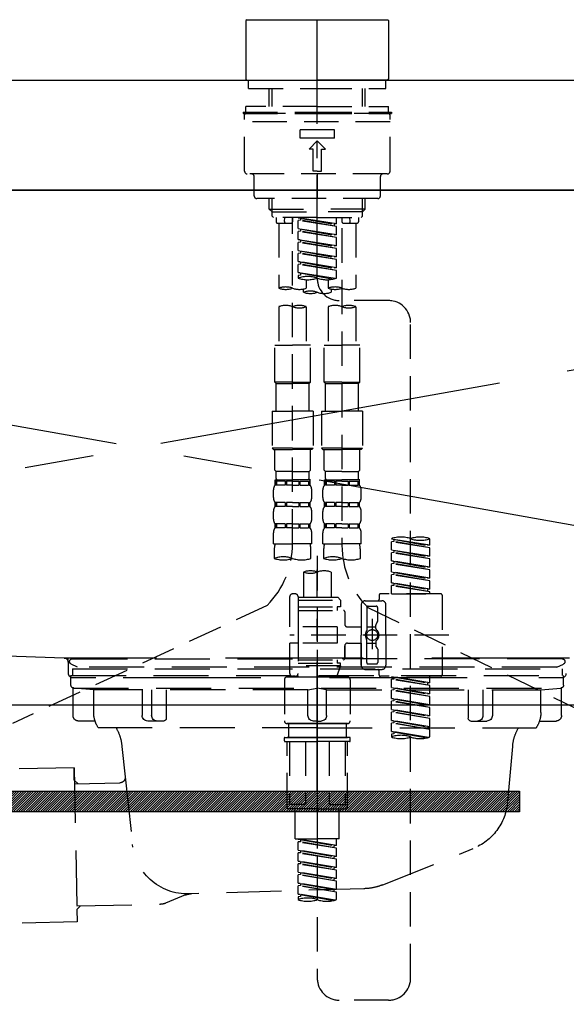
# Model space of a CAD drawing. Extents: x 84007 to 110129, y -10810 to -2410.
# Drawn here: x 99452 to 99650, y -8328 to -7971 of the extents above; entities that cross this region are included whole.
import ezdxf

# ---------------------------------------------------------------- set-up
doc = ezdxf.new("R2010")
doc.units = 0
doc.header["$LTSCALE"] = 50
doc.header["$MEASUREMENT"] = 0
for name, pattern in [('CENTER', [2, 1.25, -0.25, 0.25, -0.25]), ('CENTER2', [1.125, 0.75, -0.125, 0.125, -0.125]), ('DASHED', [0.75, 0.5, -0.25]), ('HIDDEN', [0.375, 0.25, -0.125]), ('STYLE_01', [1.40625, 0.9375, -0.15625, 0.15625, -0.15625])]:
    doc.linetypes.add(name, pattern=pattern)
for name, color, linetype in [('120-キャビネット（外）', 7, 'CONTINUOUS'), ('122-扉', 6, 'CONTINUOUS'), ('123-扉向き', 231, 'CENTER'), ('126-甲板', 2, 'CONTINUOUS'), ('140-パーツ芯', 13, 'CENTER'), ('150-機器', 8, 'CONTINUOUS')]:
    doc.layers.add(name, color=color, linetype=linetype)

msp = doc.modelspace()

# ---------------------------------------------------------------- hatches: boundary and pattern name
at = {"layer": '122-扉'}
h = msp.add_hatch(dxfattribs=at)
h.set_pattern_fill('ANSI31', color=256, scale=5, style=0)
h.set_pattern_definition([(45, (-289683.09336, 26709.8852), (-0.4419417382, 0.4419417382), [])])
h.paths.add_polyline_path([(99633.28, -8250.76), (99633.28, -8258.26), (99356.28, -8258.26), (99356.28, -8250.76)])

# ---------------------------------------------------------------- linework, layer by layer
at = {"layer": '120-キャビネット（外）', "color": 6}
msp.add_lwpolyline([(98969.78, -8032.51), (100019.78, -8032.51), (100019.78, -8752.51), (98969.78, -8752.51)], close=True, dxfattribs=at)
at = {"layer": '122-扉'}
msp.add_line((100019.78, -8219.51), (98969.78, -8219.51), dxfattribs=at)
msp.add_lwpolyline([(99633.28, -8250.76), (99633.28, -8258.26), (99356.28, -8258.26), (99356.28, -8250.76)], close=True, dxfattribs=at)
at = {"layer": '123-扉向き', "ltscale": 2}
for p, q in [((98969.78, -8032.51), (100019.78, -8219.51)), ((100019.78, -8032.51), (98969.78, -8219.51))]:
    msp.add_line(p, q, dxfattribs=at)
at = {"layer": '126-甲板'}
msp.add_lwpolyline([(98947.78, -7992.51), (101685.78, -7992.51), (101685.78, -8032.51), (98947.78, -8032.51)], close=True, dxfattribs=at)
at = {"layer": '140-パーツ芯', "linetype": 'STYLE_01'}
msp.add_line((99559.78, -8250.7), (99559.78, -8170.35), dxfattribs=at)
at = {"layer": '150-機器', "color": 161, "linetype": 'CENTER2'}
msp.add_line((99559.78, -8064.59), (99559.78, -7732.6), dxfattribs=at)
at = {"layer": '150-機器', "color": 13, "linetype": 'Continuous'}
for p, q in [((99534.15, -7970.57), (99533.85, -7970.86)), ((99533.85, -7970.86), (99533.85, -7981.04)), ((99534.15, -7970.57), (99559.78, -7970.57)), ((99559.78, -7970.57), (99585.42, -7970.57)), ((99585.71, -7970.86), (99585.42, -7970.57)), ((99585.71, -7970.86), (99585.71, -7992.21)), ((99533.85, -7981.04), (99533.85, -7992.21)), ((99533.85, -7992.21), (99534.15, -7992.51)), ((99534.15, -7992.51), (99559.78, -7992.51)), ((99585.42, -7992.51), (99559.78, -7992.51)), ((99585.42, -7992.51), (99585.71, -7992.21))]:
    msp.add_line(p, q, dxfattribs=at)
at = {"layer": '150-機器', "color": 161, "linetype": 'HIDDEN', "ltscale": 4}
for p, q in [((99158.28, -7992.51), (99961.28, -7992.51)), ((99467.82, -8202.46), (99161.23, -8192.56)), ((99467.82, -8202.46), (99469.28, -8202.51)), ((99651.4, -8202.51), (99468.16, -8202.51)), ((99469.28, -8203.96), (99469.28, -8202.51)), ((99469.28, -8203.96), (99469.28, -8208.01)), ((99469.28, -8204.01), (99469.28, -8208.01)), ((99470.78, -8209.51), (99479.28, -8209.51)), ((99489.28, -8209.51), (99630.28, -8209.51)), ((99640.28, -8209.51), (99648.78, -8209.51))]:
    msp.add_line(p, q, dxfattribs=at)
at = {"layer": '150-機器', "color": 13, "linetype": 'DASHED', "ltscale": 0.5}
for p, q in [((99534.85, -7995.5), (99534.85, -7992.51)), ((99584.72, -7995.5), (99584.72, -7992.51)), ((99534.85, -7995.5), (99559.78, -7995.5)), ((99542.33, -8002.14), (99542.33, -7995.5)), ((99543.34, -8002.14), (99543.34, -7995.5)), ((99559.78, -7995.5), (99584.72, -7995.5)), ((99576.22, -8002.14), (99576.22, -7995.5)), ((99577.24, -8002.14), (99577.24, -7995.5)), ((99532.86, -8004.13), (99559.78, -8004.13)), ((99532.86, -8004.13), (99532.86, -8004.63)), ((99559.78, -8002.14), (99533.85, -8002.14)), ((99533.85, -8004.13), (99533.85, -8002.14)), ((99559.78, -8002.14), (99585.71, -8002.14)), ((99559.78, -8004.13), (99586.71, -8004.13)), ((99585.71, -8004.13), (99585.71, -8002.14)), ((99586.71, -8004.13), (99586.71, -8004.63)), ((99532.86, -8004.63), (99559.78, -8004.63)), ((99533.35, -8025.58), (99533.35, -8005.13)), ((99586.21, -8007.62), (99533.35, -8007.62)), ((99585.71, -8004.63), (99533.85, -8004.63)), ((99559.78, -8004.63), (99586.71, -8004.63)), ((99586.21, -8025.58), (99586.21, -8005.13)), ((99553.55, -8013.61), (99553.55, -8010.62)), ((99566.02, -8010.62), (99553.55, -8010.62)), ((99566.02, -8013.61), (99566.02, -8010.62)), ((99566.02, -8013.61), (99553.55, -8013.61)), ((99556.79, -8017.6), (99559.78, -8014.61)), ((99562.78, -8017.6), (99559.78, -8014.61)), ((99558.29, -8017.6), (99556.79, -8017.6)), ((99558.29, -8025.58), (99558.29, -8017.6)), ((99561.28, -8025.58), (99561.28, -8017.6)), ((99561.28, -8017.6), (99562.78, -8017.6)), ((99559.78, -8025.58), (99558.29, -8025.58)), ((99559.78, -8025.58), (99561.28, -8025.58)), ((99585.22, -8026.57), (99534.35, -8026.57)), ((99536.84, -8034.55), (99536.84, -8027.57)), ((99559.78, -8026.57), (99559.78, -8035.55)), ((99582.72, -8034.55), (99582.72, -8027.57)), ((99581.73, -8035.55), (99537.84, -8035.55)), ((99542.33, -8039.38), (99542.33, -8035.55)), ((99543.34, -8040.38), (99543.34, -8035.55)), ((99576.22, -8040.38), (99576.22, -8035.55)), ((99577.24, -8039.38), (99577.24, -8035.55)), ((99543.33, -8040.38), (99542.33, -8039.38)), ((99542.33, -8039.38), (99559.78, -8039.38)), ((99577.24, -8039.38), (99559.78, -8039.38)), ((99576.24, -8040.38), (99577.24, -8039.38)), ((99543.34, -8040.4), (99559.78, -8040.4)), ((99543.38, -8041.88), (99543.38, -8040.38)), ((99543.88, -8042.37), (99543.38, -8041.88)), ((99559.78, -8042.37), (99543.88, -8042.37)), ((99544.82, -8042.37), (99544.82, -8043.97)), ((99547.86, -8043.93), (99548, -8042.37)), ((99550.81, -8042.37), (99550.81, -8043.97)), ((99550.81, -8160.87), (99550.81, -8042.37)), ((99552.8, -8042.48), (99565.92, -8044.84)), ((99566.77, -8044.74), (99552.8, -8042.48)), ((99553.65, -8043.38), (99552.8, -8043.48)), ((99553.65, -8043.38), (99552.8, -8043.48)), ((99553.65, -8043.38), (99552.8, -8043.48)), ((99552.8, -8046.47), (99552.8, -8043.48)), ((99566.77, -8045.73), (99552.8, -8043.48)), ((99552.8, -8046.47), (99552.8, -8043.48)), ((99553.65, -8042.64), (99553.65, -8043.38)), ((99566.77, -8045.73), (99553.65, -8043.38)), ((99576.22, -8040.4), (99559.78, -8040.4)), ((99559.78, -8042.37), (99575.74, -8042.37)), ((99566.77, -8044.74), (99566.77, -8042.37)), ((99568.76, -8042.37), (99568.76, -8043.97)), ((99571.7, -8043.93), (99571.57, -8042.37)), ((99574.74, -8042.37), (99574.74, -8043.97)), ((99575.69, -8042.37), (99576.19, -8041.88)), ((99576.19, -8041.88), (99576.19, -8040.38)), ((99545.32, -8044.47), (99550.31, -8044.47)), ((99545.82, -8044.47), (99545.82, -8068.09)), ((99552.8, -8046.47), (99565.92, -8048.83)), ((99566.77, -8048.73), (99552.8, -8046.47)), ((99553.65, -8046.63), (99553.65, -8047.37)), ((99553.65, -8046.63), (99553.65, -8047.37)), ((99566.77, -8044.74), (99565.92, -8044.84)), ((99565.92, -8044.84), (99565.92, -8045.59)), ((99566.77, -8048.73), (99566.77, -8045.73)), ((99568.76, -8046.33), (99568.76, -8161.5)), ((99569.26, -8044.47), (99574.25, -8044.47)), ((99573.75, -8044.47), (99573.75, -8068.09)), ((99553.65, -8047.37), (99552.8, -8047.47)), ((99553.65, -8047.37), (99552.8, -8047.47)), ((99552.8, -8050.46), (99552.8, -8047.47)), ((99566.77, -8049.72), (99552.8, -8047.47)), ((99552.8, -8050.46), (99552.8, -8047.47)), ((99553.6, -8050.59), (99552.8, -8050.46)), ((99552.8, -8050.46), (99565.92, -8052.82)), ((99566.77, -8052.72), (99552.8, -8050.46)), ((99566.77, -8049.72), (99553.65, -8047.37)), ((99553.65, -8050.6), (99553.65, -8051.36)), ((99553.65, -8050.62), (99553.65, -8051.36)), ((99553.65, -8050.62), (99553.65, -8051.36)), ((99566.77, -8048.73), (99565.92, -8048.83)), ((99566.77, -8052.72), (99566.77, -8049.72)), ((99553.65, -8051.36), (99552.8, -8051.46)), ((99553.65, -8051.36), (99552.8, -8051.46)), ((99553.65, -8051.36), (99552.8, -8051.46)), ((99552.8, -8054.45), (99552.8, -8051.46)), ((99566.77, -8053.71), (99552.8, -8051.46)), ((99552.8, -8054.45), (99552.8, -8051.46)), ((99552.8, -8054.45), (99565.92, -8056.81)), ((99566.77, -8056.7), (99552.8, -8054.45)), ((99566.77, -8053.71), (99553.65, -8051.36)), ((99566.77, -8052.72), (99565.92, -8052.82)), ((99566.77, -8056.7), (99566.77, -8053.71)), ((99553.65, -8055.34), (99552.8, -8055.45)), ((99553.65, -8055.34), (99552.8, -8055.45)), ((99552.8, -8058.44), (99552.8, -8055.45)), ((99566.77, -8057.7), (99552.8, -8055.45)), ((99552.8, -8058.44), (99552.8, -8055.45)), ((99553.65, -8054.61), (99553.65, -8055.34)), ((99553.65, -8054.61), (99553.65, -8055.34)), ((99566.77, -8057.7), (99553.65, -8055.34)), ((99566.77, -8056.7), (99565.92, -8056.81)), ((99566.77, -8060.69), (99566.77, -8057.7)), ((99553.6, -8058.57), (99552.8, -8058.44)), ((99566.77, -8060.69), (99552.8, -8058.44)), ((99552.8, -8058.44), (99565.92, -8060.8)), ((99553.65, -8059.33), (99552.8, -8059.44)), ((99553.65, -8059.33), (99552.8, -8059.44)), ((99552.8, -8062.43), (99552.8, -8059.44)), ((99566.77, -8061.69), (99552.8, -8059.44)), ((99552.8, -8062.43), (99552.8, -8059.44)), ((99553.65, -8058.58), (99553.65, -8059.33)), ((99553.65, -8058.59), (99553.65, -8059.33)), ((99553.65, -8058.59), (99553.65, -8059.33)), ((99566.77, -8061.69), (99553.65, -8059.33)), ((99566.77, -8060.69), (99565.92, -8060.8)), ((99553.6, -8062.56), (99552.8, -8062.43)), ((99566.23, -8064.6), (99552.8, -8062.43)), ((99552.8, -8062.43), (99565.68, -8064.75)), ((99553.65, -8063.32), (99552.8, -8063.43)), ((99553.65, -8063.32), (99552.8, -8063.43)), ((99552.8, -8063.43), (99552.8, -8064.43)), ((99553.65, -8062.57), (99553.65, -8063.32)), ((99553.65, -8062.58), (99553.65, -8063.32)), ((99553.65, -8062.58), (99553.65, -8063.32)), ((99555.79, -8065.01), (99555.79, -8068.09)), ((99563.77, -8065.01), (99563.77, -8068.09)), ((99566.77, -8064.43), (99566.77, -8061.69)), ((99554.8, -8069.59), (99554.8, -8068.37)), ((99564.77, -8068.37), (99564.77, -8069.59)), ((99545.82, -8074.81), (99545.82, -8088.78)), ((99555.79, -8074.81), (99555.79, -8088.78)), ((99563.77, -8074.81), (99563.77, -8088.78)), ((99585.72, -8072.59), (99567.75, -8072.57)), ((99573.75, -8074.81), (99573.75, -8088.78)), ((99593.69, -8318.75), (99593.69, -8080.57)), ((99544.32, -8102.24), (99544.32, -8088.78)), ((99544.32, -8088.78), (99550.81, -8088.78)), ((99557.29, -8088.78), (99550.81, -8088.78)), ((99557.29, -8102.24), (99557.29, -8088.78)), ((99562.28, -8102.24), (99562.28, -8088.78)), ((99562.28, -8088.78), (99568.76, -8088.78)), ((99575.24, -8088.78), (99568.76, -8088.78)), ((99575.24, -8102.24), (99575.24, -8088.78)), ((99550.81, -8102.24), (99544.32, -8102.24)), ((99544.32, -8102.24), (99544.82, -8102.74)), ((99544.82, -8102.74), (99550.81, -8102.74)), ((99544.82, -8112.72), (99544.82, -8102.74)), ((99550.81, -8102.24), (99557.29, -8102.24)), ((99556.79, -8102.74), (99550.81, -8102.74)), ((99557.29, -8102.24), (99556.79, -8102.74)), ((99556.79, -8112.72), (99556.79, -8102.74)), ((99568.76, -8102.24), (99562.28, -8102.24)), ((99562.28, -8102.24), (99562.78, -8102.74)), ((99562.78, -8102.74), (99568.76, -8102.74)), ((99562.78, -8112.72), (99562.78, -8102.74)), ((99568.76, -8102.24), (99575.24, -8102.24)), ((99574.74, -8102.74), (99568.76, -8102.74)), ((99575.24, -8102.24), (99574.74, -8102.74)), ((99574.74, -8112.72), (99574.74, -8102.74)), ((99543.33, -8112.72), (99550.81, -8112.72)), ((99543.33, -8112.72), (99543.33, -8126.18)), ((99558.29, -8112.72), (99550.81, -8112.72)), ((99558.29, -8112.72), (99558.29, -8126.18)), ((99561.28, -8112.72), (99568.76, -8112.72)), ((99561.28, -8112.72), (99561.28, -8126.18)), ((99576.24, -8112.72), (99568.76, -8112.72)), ((99576.24, -8112.72), (99576.24, -8126.18)), ((99550.81, -8126.18), (99543.33, -8126.18)), ((99543.33, -8126.18), (99543.83, -8126.68)), ((99543.83, -8126.68), (99550.81, -8126.68)), ((99544.32, -8134.16), (99544.32, -8126.68)), ((99550.81, -8126.18), (99558.29, -8126.18)), ((99557.79, -8126.68), (99550.81, -8126.68)), ((99557.29, -8134.16), (99557.29, -8126.68)), ((99558.29, -8126.18), (99557.79, -8126.68)), ((99568.76, -8126.18), (99561.28, -8126.18)), ((99561.28, -8126.18), (99561.78, -8126.68)), ((99561.78, -8126.68), (99568.76, -8126.68)), ((99562.28, -8134.16), (99562.28, -8126.68)), ((99568.76, -8126.18), (99576.24, -8126.18)), ((99575.74, -8126.68), (99568.76, -8126.68)), ((99575.24, -8134.16), (99575.24, -8126.68)), ((99576.24, -8126.18), (99575.74, -8126.68)), ((99544.32, -8134.16), (99544.82, -8134.66)), ((99544.82, -8137.25), (99544.82, -8134.66)), ((99550.81, -8134.66), (99544.82, -8134.66)), ((99550.81, -8134.66), (99556.79, -8134.66)), ((99557.29, -8134.16), (99556.79, -8134.66)), ((99556.79, -8137.25), (99556.79, -8134.66)), ((99562.28, -8134.16), (99562.78, -8134.66)), ((99562.78, -8137.25), (99562.78, -8134.66)), ((99568.76, -8134.66), (99562.78, -8134.66)), ((99568.76, -8134.66), (99574.74, -8134.66)), ((99575.24, -8134.16), (99574.74, -8134.66)), ((99574.74, -8137.25), (99574.74, -8134.66)), ((99544.42, -8139.64), (99544.42, -8137.65)), ((99544.42, -8137.65), (99550.81, -8137.65)), ((99544.82, -8138.15), (99544.42, -8138.15)), ((99544.82, -8139.64), (99544.42, -8139.64)), ((99544.82, -8138.15), (99544.82, -8139.64)), ((99548.14, -8138.15), (99545.01, -8138.15)), ((99545.01, -8138.15), (99545.01, -8139.64)), ((99548.14, -8139.64), (99545.01, -8139.64)), ((99548.14, -8138.15), (99548.14, -8139.64)), ((99550.81, -8138.15), (99548.6, -8138.15)), ((99548.6, -8138.15), (99548.6, -8139.64)), ((99550.81, -8139.64), (99548.6, -8139.64)), ((99557.29, -8137.65), (99550.81, -8137.65)), ((99556.69, -8137.65), (99550.81, -8137.65)), ((99556.69, -8137.65), (99550.81, -8137.65)), ((99557.19, -8137.65), (99550.81, -8137.65)), ((99550.81, -8138.15), (99553.02, -8138.15)), ((99550.81, -8139.64), (99553.02, -8139.64)), ((99553.02, -8138.15), (99553.02, -8139.64)), ((99553.48, -8138.15), (99556.6, -8138.15)), ((99553.48, -8138.15), (99553.48, -8139.64)), ((99553.48, -8139.64), (99556.6, -8139.64)), ((99556.6, -8138.15), (99556.6, -8139.64)), ((99556.8, -8138.15), (99557.19, -8138.15)), ((99556.8, -8138.15), (99556.8, -8139.64)), ((99556.8, -8139.64), (99557.19, -8139.64)), ((99557.19, -8139.64), (99557.19, -8137.65)), ((99562.38, -8139.64), (99562.38, -8137.65)), ((99562.38, -8137.65), (99568.76, -8137.65)), ((99562.77, -8138.15), (99562.38, -8138.15)), ((99562.77, -8139.64), (99562.38, -8139.64)), ((99562.77, -8138.15), (99562.77, -8139.64)), ((99566.09, -8138.15), (99562.96, -8138.15)), ((99562.96, -8138.15), (99562.96, -8139.64)), ((99566.09, -8139.64), (99562.96, -8139.64)), ((99566.09, -8138.15), (99566.09, -8139.64)), ((99568.76, -8138.15), (99566.55, -8138.15)), ((99566.55, -8138.15), (99566.55, -8139.64)), ((99568.76, -8139.64), (99566.55, -8139.64)), ((99575.24, -8137.65), (99568.76, -8137.65)), ((99574.64, -8137.65), (99568.76, -8137.65)), ((99574.64, -8137.65), (99568.76, -8137.65)), ((99575.14, -8137.65), (99568.76, -8137.65)), ((99568.76, -8138.15), (99570.97, -8138.15)), ((99568.76, -8139.64), (99570.97, -8139.64)), ((99570.97, -8138.15), (99570.97, -8139.64)), ((99571.43, -8138.15), (99574.56, -8138.15)), ((99571.43, -8138.15), (99571.43, -8139.64)), ((99571.43, -8139.64), (99574.56, -8139.64)), ((99574.56, -8138.15), (99574.56, -8139.64)), ((99574.75, -8138.15), (99575.14, -8138.15)), ((99574.75, -8138.15), (99574.75, -8139.64)), ((99574.75, -8139.64), (99575.14, -8139.64)), ((99575.14, -8139.64), (99575.14, -8137.65)), ((99543.83, -8144.18), (99543.83, -8141.39)), ((99557.79, -8144.18), (99557.79, -8141.39)), ((99561.78, -8144.18), (99561.78, -8141.39)), ((99575.74, -8144.18), (99575.74, -8141.39)), ((99544.42, -8147.42), (99544.42, -8145.93)), ((99544.82, -8145.93), (99544.42, -8145.93)), ((99544.82, -8147.42), (99544.42, -8147.42)), ((99544.82, -8145.93), (99544.82, -8147.42)), ((99545.01, -8145.93), (99545.01, -8147.42)), ((99548.14, -8145.93), (99545.01, -8145.93)), ((99548.14, -8147.42), (99545.01, -8147.42)), ((99548.14, -8145.93), (99548.14, -8147.42)), ((99548.6, -8145.93), (99548.6, -8147.42)), ((99550.81, -8145.93), (99548.6, -8145.93)), ((99550.81, -8147.42), (99548.6, -8147.42)), ((99550.81, -8145.93), (99553.02, -8145.93)), ((99550.81, -8147.42), (99553.02, -8147.42)), ((99553.02, -8145.93), (99553.02, -8147.42)), ((99553.48, -8145.93), (99553.48, -8147.42)), ((99553.48, -8145.93), (99556.6, -8145.93)), ((99553.48, -8147.42), (99556.6, -8147.42)), ((99556.6, -8145.93), (99556.6, -8147.42)), ((99556.8, -8145.93), (99556.8, -8147.42)), ((99556.8, -8145.93), (99557.19, -8145.93)), ((99556.8, -8147.42), (99557.19, -8147.42)), ((99557.19, -8147.42), (99557.19, -8145.93)), ((99562.38, -8147.42), (99562.38, -8145.93)), ((99562.77, -8145.93), (99562.38, -8145.93)), ((99562.77, -8147.42), (99562.38, -8147.42)), ((99562.77, -8145.93), (99562.77, -8147.42)), ((99562.96, -8145.93), (99562.96, -8147.42)), ((99566.09, -8145.93), (99562.96, -8145.93)), ((99566.09, -8147.42), (99562.96, -8147.42)), ((99566.09, -8145.93), (99566.09, -8147.42)), ((99566.55, -8145.93), (99566.55, -8147.42)), ((99568.76, -8145.93), (99566.55, -8145.93)), ((99568.76, -8147.42), (99566.55, -8147.42)), ((99568.76, -8145.93), (99570.97, -8145.93)), ((99568.76, -8147.42), (99570.97, -8147.42)), ((99570.97, -8145.93), (99570.97, -8147.42)), ((99571.43, -8145.93), (99571.43, -8147.42)), ((99571.43, -8145.93), (99574.56, -8145.93)), ((99571.43, -8147.42), (99574.56, -8147.42)), ((99574.56, -8145.93), (99574.56, -8147.42)), ((99574.75, -8145.93), (99574.75, -8147.42)), ((99574.75, -8145.93), (99575.14, -8145.93)), ((99574.75, -8147.42), (99575.14, -8147.42)), ((99575.14, -8147.42), (99575.14, -8145.93)), ((99543.83, -8151.96), (99543.83, -8149.17)), ((99557.79, -8151.96), (99557.79, -8149.17)), ((99561.78, -8151.96), (99561.78, -8149.17)), ((99575.74, -8151.96), (99575.74, -8149.17)), ((99544.42, -8155.2), (99544.42, -8153.71)), ((99544.82, -8153.71), (99544.42, -8153.71)), ((99544.82, -8153.71), (99544.82, -8155.2)), ((99545.01, -8153.71), (99545.01, -8155.2)), ((99548.14, -8153.71), (99545.01, -8153.71)), ((99548.14, -8153.71), (99548.14, -8155.2)), ((99548.6, -8153.71), (99548.6, -8155.2)), ((99550.81, -8153.71), (99548.6, -8153.71)), ((99550.81, -8153.71), (99553.02, -8153.71)), ((99553.02, -8153.71), (99553.02, -8155.2)), ((99553.48, -8153.71), (99553.48, -8155.2)), ((99553.48, -8153.71), (99556.6, -8153.71)), ((99556.6, -8153.71), (99556.6, -8155.2)), ((99556.8, -8153.71), (99556.8, -8155.2)), ((99556.8, -8153.71), (99557.19, -8153.71)), ((99557.19, -8155.2), (99557.19, -8153.71)), ((99562.38, -8155.2), (99562.38, -8153.71)), ((99562.77, -8153.71), (99562.38, -8153.71)), ((99562.77, -8153.71), (99562.77, -8155.2)), ((99562.96, -8153.71), (99562.96, -8155.2)), ((99566.09, -8153.71), (99562.96, -8153.71)), ((99566.09, -8153.71), (99566.09, -8155.2)), ((99566.55, -8153.71), (99566.55, -8155.2)), ((99568.76, -8153.71), (99566.55, -8153.71)), ((99568.76, -8153.71), (99570.97, -8153.71)), ((99570.97, -8153.71), (99570.97, -8155.2)), ((99571.43, -8153.71), (99571.43, -8155.2)), ((99571.43, -8153.71), (99574.56, -8153.71)), ((99574.56, -8153.71), (99574.56, -8155.2)), ((99574.75, -8153.71), (99574.75, -8155.2)), ((99574.75, -8153.71), (99575.14, -8153.71)), ((99575.14, -8155.2), (99575.14, -8153.71)), ((99543.83, -8160.99), (99543.83, -8156.95)), ((99544.82, -8155.2), (99544.42, -8155.2)), ((99548.14, -8155.2), (99545.01, -8155.2)), ((99550.81, -8155.2), (99548.6, -8155.2)), ((99550.81, -8155.2), (99553.02, -8155.2)), ((99553.48, -8155.2), (99556.6, -8155.2)), ((99556.8, -8155.2), (99557.19, -8155.2)), ((99557.79, -8160.99), (99557.79, -8156.95)), ((99561.78, -8160.99), (99561.78, -8156.95)), ((99562.77, -8155.2), (99562.38, -8155.2)), ((99566.09, -8155.2), (99562.96, -8155.2)), ((99568.76, -8155.2), (99566.55, -8155.2)), ((99568.76, -8155.2), (99570.97, -8155.2)), ((99571.43, -8155.2), (99574.56, -8155.2)), ((99574.75, -8155.2), (99575.14, -8155.2)), ((99575.74, -8160.99), (99575.74, -8156.95)), ((99543.83, -8160.99), (99550.81, -8160.99)), ((99557.79, -8160.99), (99550.81, -8160.99)), ((99561.78, -8160.99), (99568.76, -8160.99)), ((99575.74, -8160.99), (99568.76, -8160.99)), ((99586.71, -8159.2), (99586.71, -8159.09)), ((99586.71, -8159.2), (99599.83, -8161.55)), ((99600.68, -8161.45), (99586.71, -8159.2)), ((99587.56, -8160.09), (99586.71, -8160.19)), ((99587.56, -8160.09), (99586.71, -8160.19)), ((99587.56, -8160.09), (99586.71, -8160.19)), ((99586.71, -8163.19), (99586.71, -8160.19)), ((99600.68, -8162.45), (99586.71, -8160.19)), ((99586.71, -8163.19), (99586.71, -8160.19)), ((99587.56, -8159.35), (99587.56, -8160.09)), ((99600.68, -8162.45), (99587.56, -8160.09)), ((99600.68, -8161.45), (99599.83, -8161.55)), ((99600.68, -8161.45), (99600.68, -8159.09)), ((99544.13, -8163.41), (99544.13, -8166.24)), ((99557.49, -8166.24), (99557.49, -8163.41)), ((99559.78, -8165.35), (99559.78, -8318.75)), ((99562.08, -8163.41), (99562.08, -8166.24)), ((99575.44, -8166.24), (99575.44, -8163.41)), ((99586.71, -8163.19), (99599.83, -8165.54)), ((99600.68, -8165.44), (99586.71, -8163.19)), ((99587.56, -8164.08), (99586.71, -8164.18)), ((99587.56, -8164.08), (99586.71, -8164.18)), ((99586.71, -8167.17), (99586.71, -8164.18)), ((99600.68, -8166.43), (99586.71, -8164.18)), ((99586.71, -8167.17), (99586.71, -8164.18)), ((99587.56, -8163.34), (99587.56, -8164.08)), ((99587.56, -8163.34), (99587.56, -8164.08)), ((99600.68, -8166.43), (99587.56, -8164.08)), ((99600.68, -8165.44), (99600.68, -8162.45)), ((99587.51, -8167.3), (99586.71, -8167.17)), ((99586.71, -8167.17), (99599.83, -8169.53)), ((99600.68, -8169.43), (99586.71, -8167.17)), ((99587.56, -8168.07), (99586.71, -8168.17)), ((99587.56, -8168.07), (99586.71, -8168.17)), ((99587.56, -8168.07), (99586.71, -8168.17)), ((99586.71, -8171.16), (99586.71, -8168.17)), ((99600.68, -8170.42), (99586.71, -8168.17)), ((99586.71, -8171.16), (99586.71, -8168.17)), ((99587.56, -8167.31), (99587.56, -8168.07)), ((99587.56, -8167.33), (99587.56, -8168.07)), ((99587.56, -8167.33), (99587.56, -8168.07)), ((99600.68, -8170.42), (99587.56, -8168.07)), ((99600.68, -8165.44), (99599.83, -8165.54)), ((99600.68, -8169.43), (99600.68, -8166.43)), ((99554.8, -8171.19), (99554.8, -8180.39)), ((99564.77, -8171.19), (99564.77, -8180.39)), ((99586.71, -8171.16), (99599.83, -8173.52)), ((99600.68, -8173.42), (99586.71, -8171.16)), ((99587.56, -8172.06), (99586.71, -8172.16)), ((99587.56, -8172.06), (99586.71, -8172.16)), ((99586.71, -8175.15), (99586.71, -8172.16)), ((99600.68, -8174.41), (99586.71, -8172.16)), ((99586.71, -8175.15), (99586.71, -8172.16)), ((99587.56, -8171.32), (99587.56, -8172.06)), ((99587.56, -8171.32), (99587.56, -8172.06)), ((99600.68, -8174.41), (99587.56, -8172.06)), ((99600.68, -8169.43), (99599.83, -8169.53)), ((99600.68, -8173.42), (99600.68, -8170.42)), ((99587.51, -8175.28), (99586.71, -8175.15)), ((99600.68, -8177.41), (99586.71, -8175.15)), ((99586.71, -8175.15), (99599.83, -8177.51)), ((99587.56, -8176.05), (99586.71, -8176.15)), ((99587.56, -8176.05), (99586.71, -8176.15)), ((99587.56, -8175.29), (99587.56, -8176.05)), ((99587.56, -8175.31), (99587.56, -8176.05)), ((99587.56, -8175.31), (99587.56, -8176.05)), ((99600.68, -8178.4), (99587.56, -8176.05)), ((99600.68, -8173.42), (99599.83, -8173.52)), ((99600.68, -8177.41), (99600.68, -8174.41)), ((99551.8, -8179.14), (99550.81, -8179.14)), ((99582.22, -8179.64), (99582.22, -8181.14)), ((99604.66, -8179.14), (99582.72, -8179.14)), ((99586.71, -8179.14), (99586.71, -8176.15)), ((99600.68, -8178.4), (99586.71, -8176.15)), ((99586.71, -8179.14), (99586.71, -8176.15)), ((99586.71, -8179.14), (99600.68, -8179.14)), ((99600.68, -8177.41), (99599.83, -8177.51)), ((99599.83, -8177.51), (99599.83, -8178.25)), ((99600.68, -8179.14), (99600.68, -8178.4)), ((99605.16, -8179.64), (99605.16, -8208.57)), ((99549.81, -8191.11), (99549.81, -8180.14)), ((99552.8, -8180.14), (99552.8, -8180.39)), ((99552.8, -8180.39), (99564.77, -8180.39)), ((99552.8, -8180.39), (99552.8, -8191.11)), ((99552.8, -8181.39), (99568.26, -8181.39)), ((99564.77, -8180.39), (99567.26, -8180.39)), ((99564.77, -8181.19), (99564.82, -8181.19)), ((99567.26, -8180.39), (99568.26, -8181.39)), ((99568.26, -8181.39), (99568.26, -8183.88)), ((99575.74, -8183.13), (99575.74, -8194.1)), ((99577.24, -8181.64), (99583.22, -8181.64)), ((99584.72, -8194.1), (99584.72, -8183.13)), ((99541.6, -8183.3), (99448.99, -8226.23)), ((99552.8, -8183.88), (99567.01, -8183.88)), ((99552.8, -8185.13), (99569.26, -8185.13)), ((99567.01, -8183.88), (99567.01, -8185.13)), ((99568.26, -8183.88), (99567.01, -8183.88)), ((99569.76, -8185.63), (99569.76, -8190.16)), ((99577.74, -8184.13), (99577.74, -8192.43)), ((99578.11, -8184.07), (99665.21, -8226.21)), ((99578.23, -8183.63), (99581.23, -8183.63)), ((99581.73, -8188.98), (99581.73, -8184.13)), ((99579.73, -8188.24), (99579.73, -8199.18)), ((99579.73, -8189.12), (99579.73, -8199.09)), ((99581.66, -8189.23), (99581.09, -8190.21)), ((99567.01, -8191.11), (99549.81, -8191.11)), ((99552.8, -8191.11), (99552.8, -8208.25)), ((99567.01, -8191.11), (99567.01, -8197.1)), ((99570.75, -8191.16), (99575.74, -8191.16)), ((99577.74, -8191.15), (99581.03, -8191.15)), ((99581.03, -8191.7), (99581.03, -8190.46)), ((99607.61, -8194.1), (99549.81, -8194.1)), ((99549.81, -8208.07), (99549.81, -8197.1)), ((99552.55, -8197.1), (99549.81, -8197.1)), ((99567.01, -8197.1), (99549.81, -8197.1)), ((99570.75, -8197.05), (99575.74, -8197.05)), ((99575.74, -8205.07), (99575.74, -8194.1)), ((99575.74, -8197.05), (99575.74, -8205.07)), ((99577.74, -8204.08), (99577.74, -8195.78)), ((99577.74, -8197.05), (99581.03, -8197.06)), ((99581.03, -8196.5), (99581.03, -8197.75)), ((99584.72, -8194.1), (99584.72, -8205.07)), ((99569.76, -8198.04), (99569.76, -8202.58)), ((99569.76, -8202.58), (99569.76, -8198.04)), ((99581.66, -8198.97), (99581.09, -8198)), ((99581.73, -8199.22), (99581.73, -8204.08)), ((99552.8, -8203.08), (99569.26, -8203.08)), ((99552.8, -8204.33), (99567.01, -8204.33)), ((99567.01, -8203.08), (99567.01, -8204.33)), ((99568.26, -8204.33), (99567.01, -8204.33)), ((99568.26, -8205.32), (99568.26, -8204.33)), ((99578.23, -8204.58), (99581.23, -8204.58)), ((99568.26, -8205.32), (99552.8, -8205.32)), ((99568.26, -8205.32), (99566.77, -8209.31)), ((99577.24, -8206.57), (99581.73, -8206.57)), ((99577.24, -8206.57), (99583.22, -8206.57)), ((99582.22, -8208.57), (99582.22, -8207.07)), ((99547.82, -8210.31), (99547.82, -8225.27)), ((99548.81, -8209.31), (99559.78, -8209.31)), ((99551.8, -8209.06), (99550.81, -8209.06)), ((99552.57, -8208.71), (99552.8, -8209.31)), ((99552.8, -8209.31), (99566.77, -8209.31)), ((99570.75, -8209.31), (99559.78, -8209.31)), ((99571.75, -8210.31), (99571.75, -8225.27)), ((99604.66, -8209.06), (99582.72, -8209.06)), ((99586.71, -8209.17), (99599.83, -8211.53)), ((99600.68, -8211.43), (99586.71, -8209.17)), ((99587.56, -8210.07), (99586.71, -8210.17)), ((99587.56, -8210.07), (99586.71, -8210.17)), ((99587.56, -8210.07), (99586.71, -8210.17)), ((99586.71, -8213.16), (99586.71, -8210.17)), ((99600.68, -8212.42), (99586.71, -8210.17)), ((99586.71, -8213.16), (99586.71, -8210.17)), ((99587.56, -8209.33), (99587.56, -8210.07)), ((99600.68, -8212.42), (99587.56, -8210.07)), ((99600.68, -8211.43), (99599.83, -8211.53)), ((99599.83, -8211.53), (99599.83, -8212.28)), ((99600.68, -8211.43), (99600.68, -8209.06)), ((99586.71, -8213.16), (99599.83, -8215.52)), ((99600.68, -8215.42), (99586.71, -8213.16)), ((99587.56, -8214.05), (99586.71, -8214.16)), ((99587.56, -8214.05), (99586.71, -8214.16)), ((99586.71, -8217.15), (99586.71, -8214.16)), ((99600.68, -8216.41), (99586.71, -8214.16)), ((99586.71, -8217.15), (99586.71, -8214.16)), ((99587.56, -8213.32), (99587.56, -8214.05)), ((99587.56, -8213.32), (99587.56, -8214.05)), ((99600.68, -8216.41), (99587.56, -8214.05)), ((99600.68, -8215.42), (99599.83, -8215.52)), ((99600.68, -8215.42), (99600.68, -8212.42)), ((99587.51, -8217.28), (99586.71, -8217.15)), ((99586.71, -8217.15), (99599.83, -8219.51)), ((99600.68, -8219.4), (99586.71, -8217.15)), ((99587.56, -8218.04), (99586.71, -8218.15)), ((99587.56, -8218.04), (99586.71, -8218.15)), ((99587.56, -8218.04), (99586.71, -8218.15)), ((99586.71, -8221.14), (99586.71, -8218.15)), ((99600.68, -8220.4), (99586.71, -8218.15)), ((99586.71, -8221.14), (99586.71, -8218.15)), ((99587.56, -8217.29), (99587.56, -8218.04)), ((99587.56, -8217.31), (99587.56, -8218.04)), ((99587.56, -8217.31), (99587.56, -8218.04)), ((99600.68, -8220.4), (99587.56, -8218.04)), ((99600.68, -8219.4), (99600.68, -8216.41)), ((99586.71, -8221.14), (99599.83, -8223.5)), ((99600.68, -8223.39), (99586.71, -8221.14)), ((99587.56, -8222.03), (99586.71, -8222.14)), ((99587.56, -8222.03), (99586.71, -8222.14)), ((99586.71, -8225.13), (99586.71, -8222.14)), ((99600.68, -8224.39), (99586.71, -8222.14)), ((99586.71, -8225.13), (99586.71, -8222.14)), ((99587.56, -8221.29), (99587.56, -8222.03)), ((99587.56, -8221.29), (99587.56, -8222.03)), ((99600.68, -8224.39), (99587.56, -8222.03)), ((99600.68, -8219.4), (99599.83, -8219.51)), ((99600.68, -8223.39), (99600.68, -8220.4)), ((99587.51, -8225.26), (99586.71, -8225.13)), ((99600.68, -8227.38), (99586.71, -8225.13)), ((99586.71, -8225.13), (99599.83, -8227.49)), ((99587.56, -8226.02), (99586.71, -8226.13)), ((99587.56, -8226.02), (99586.71, -8226.13)), ((99586.71, -8229.12), (99586.71, -8226.13)), ((99600.68, -8228.38), (99586.71, -8226.13)), ((99586.71, -8229.12), (99586.71, -8226.13)), ((99587.56, -8225.27), (99587.56, -8226.02)), ((99587.56, -8225.28), (99587.56, -8226.02)), ((99587.56, -8225.28), (99587.56, -8226.02)), ((99600.68, -8228.38), (99587.56, -8226.02)), ((99600.68, -8223.39), (99599.83, -8223.5)), ((99600.68, -8227.38), (99600.68, -8224.39)), ((99548.81, -8226.27), (99559.78, -8226.27)), ((99559.78, -8226.27), (99548.81, -8226.27)), ((99549.31, -8226.27), (99549.31, -8231.25)), ((99559.78, -8226.26), (99549.98, -8226.26)), ((99559.78, -8226.26), (99569.58, -8226.26)), ((99570.75, -8226.27), (99559.78, -8226.27)), ((99559.78, -8226.27), (99570.75, -8226.27)), ((99570.26, -8226.27), (99570.26, -8231.25)), ((99587.51, -8229.25), (99586.71, -8229.12)), ((99600.14, -8231.29), (99586.71, -8229.12)), ((99586.71, -8229.12), (99599.59, -8231.44)), ((99587.56, -8229.26), (99587.56, -8230.01)), ((99587.56, -8229.27), (99587.56, -8230.01)), ((99587.56, -8229.27), (99587.56, -8230.01)), ((99600.68, -8227.38), (99599.83, -8227.49)), ((99600.68, -8231.12), (99600.68, -8228.38)), ((99547.82, -8232.55), (99547.82, -8231.45)), ((99548.01, -8231.25), (99548.81, -8231.25)), ((99548.01, -8232.75), (99559.78, -8232.75)), ((99548.81, -8231.25), (99559.78, -8231.25)), ((99549.31, -8231.25), (99548.81, -8231.25)), ((99559.78, -8231.25), (99548.81, -8231.25)), ((99549.31, -8231.25), (99548.81, -8231.25)), ((99548.81, -8256.69), (99548.81, -8232.75)), ((99549.67, -8232.75), (99549.67, -8255.69)), ((99555.52, -8232.75), (99555.52, -8255.69)), ((99570.75, -8231.25), (99559.78, -8231.25)), ((99559.78, -8231.25), (99570.75, -8231.25)), ((99571.55, -8232.75), (99559.78, -8232.75)), ((99564.05, -8232.75), (99564.05, -8255.69)), ((99569.89, -8232.75), (99569.89, -8255.69)), ((99570.26, -8231.25), (99570.75, -8231.25)), ((99570.26, -8231.25), (99570.75, -8231.25)), ((99571.55, -8231.25), (99570.75, -8231.25)), ((99570.75, -8256.69), (99570.75, -8232.75)), ((99571.75, -8232.55), (99571.75, -8231.45)), ((99587.56, -8230.01), (99586.71, -8230.12)), ((99587.56, -8230.01), (99586.71, -8230.12)), ((99586.71, -8230.12), (99586.71, -8231.12)), ((99559.78, -8257.19), (99549.31, -8257.19)), ((99555.52, -8255.69), (99549.67, -8255.69)), ((99551.8, -8268.16), (99551.8, -8257.19)), ((99559.78, -8257.19), (99570.26, -8257.19)), ((99564.05, -8255.69), (99569.89, -8255.69)), ((99567.76, -8268.16), (99567.76, -8257.19)), ((99551.8, -8268.16), (99559.78, -8268.16)), ((99552.8, -8268.27), (99565.92, -8270.62)), ((99566.76, -8270.52), (99552.8, -8268.27)), ((99553.65, -8268.42), (99553.65, -8269.16)), ((99567.76, -8268.16), (99559.78, -8268.16)), ((99566.76, -8270.52), (99566.76, -8268.16)), ((99553.65, -8269.16), (99552.8, -8269.26)), ((99553.65, -8269.16), (99552.8, -8269.26)), ((99553.65, -8269.16), (99552.8, -8269.26)), ((99552.8, -8272.26), (99552.8, -8269.26)), ((99566.76, -8271.52), (99552.8, -8269.26)), ((99552.8, -8272.26), (99552.8, -8269.26)), ((99552.8, -8272.26), (99565.92, -8274.61)), ((99566.76, -8274.51), (99552.8, -8272.26)), ((99566.76, -8271.52), (99553.65, -8269.16)), ((99553.65, -8272.41), (99553.65, -8273.15)), ((99553.65, -8272.41), (99553.65, -8273.15)), ((99566.76, -8270.52), (99565.92, -8270.62)), ((99565.92, -8271.36), (99565.92, -8270.62)), ((99566.76, -8274.51), (99566.76, -8271.52)), ((99553.65, -8273.15), (99552.8, -8273.25)), ((99553.65, -8273.15), (99552.8, -8273.25)), ((99552.8, -8276.25), (99552.8, -8273.25)), ((99566.76, -8275.51), (99552.8, -8273.25)), ((99552.8, -8276.25), (99552.8, -8273.25)), ((99566.76, -8275.51), (99553.65, -8273.15)), ((99566.76, -8274.51), (99565.92, -8274.61)), ((99565.92, -8275.35), (99565.92, -8274.61)), ((99566.76, -8278.5), (99566.76, -8275.51)), ((99553.6, -8276.37), (99552.8, -8276.25)), ((99552.8, -8276.25), (99565.92, -8278.6)), ((99566.76, -8278.5), (99552.8, -8276.25)), ((99553.65, -8277.14), (99552.8, -8277.24)), ((99553.65, -8277.14), (99552.8, -8277.24)), ((99553.65, -8277.14), (99552.8, -8277.24)), ((99552.8, -8280.24), (99552.8, -8277.24)), ((99566.76, -8279.5), (99552.8, -8277.24)), ((99552.8, -8280.24), (99552.8, -8277.24)), ((99553.65, -8276.38), (99553.65, -8277.14)), ((99553.65, -8276.4), (99553.65, -8277.14)), ((99553.65, -8276.4), (99553.65, -8277.14)), ((99566.76, -8279.5), (99553.65, -8277.14)), ((99566.76, -8278.5), (99565.92, -8278.6)), ((99565.92, -8279.34), (99565.92, -8278.6)), ((99566.76, -8282.49), (99566.76, -8279.5)), ((99552.8, -8280.24), (99565.92, -8282.59)), ((99566.76, -8282.49), (99552.8, -8280.24)), ((99553.65, -8281.13), (99552.8, -8281.23)), ((99553.65, -8281.13), (99552.8, -8281.23)), ((99552.8, -8284.22), (99552.8, -8281.23)), ((99566.76, -8283.48), (99552.8, -8281.23)), ((99552.8, -8284.22), (99552.8, -8281.23)), ((99553.65, -8280.39), (99553.65, -8281.13)), ((99553.65, -8280.39), (99553.65, -8281.13)), ((99566.76, -8283.48), (99553.65, -8281.13)), ((99566.76, -8282.49), (99565.92, -8282.59)), ((99565.92, -8283.33), (99565.92, -8282.59)), ((99553.6, -8284.35), (99552.8, -8284.22)), ((99566.76, -8286.48), (99552.8, -8284.22)), ((99552.8, -8284.22), (99565.92, -8286.58)), ((99553.65, -8285.12), (99552.8, -8285.22)), ((99553.65, -8285.12), (99552.8, -8285.22)), ((99552.8, -8288.21), (99552.8, -8285.22)), ((99566.76, -8287.47), (99552.8, -8285.22)), ((99552.8, -8288.21), (99552.8, -8285.22)), ((99553.65, -8284.36), (99553.65, -8285.12)), ((99553.65, -8284.38), (99553.65, -8285.12)), ((99553.65, -8284.38), (99553.65, -8285.12)), ((99566.76, -8287.47), (99553.65, -8285.12)), ((99566.76, -8286.48), (99565.92, -8286.58)), ((99565.92, -8287.32), (99565.92, -8286.58)), ((99566.76, -8286.48), (99566.76, -8283.48)), ((99553.6, -8288.34), (99552.8, -8288.21)), ((99566.23, -8290.38), (99552.8, -8288.21)), ((99552.8, -8288.21), (99565.68, -8290.53)), ((99553.65, -8289.11), (99552.8, -8289.21)), ((99553.65, -8289.11), (99552.8, -8289.21)), ((99552.8, -8289.21), (99552.8, -8290.21)), ((99553.65, -8288.35), (99553.65, -8289.11)), ((99553.65, -8288.37), (99553.65, -8289.11)), ((99553.65, -8288.37), (99553.65, -8289.11)), ((99566.76, -8290.21), (99566.76, -8287.47)), ((99585.71, -8326.73), (99567.76, -8326.73))]:
    msp.add_line(p, q, dxfattribs=at)
at = {"layer": '150-機器', "color": 13, "linetype": 'CENTER'}
msp.add_line((99559.78, -8199.51), (99559.78, -8306.18), dxfattribs=at)
at = {"layer": '150-機器', "color": 13, "linetype": 'DASHED', "ltscale": 0.8}
for p, q in [((99472.67, -8205.74), (99470.35, -8204.63)), ((99470.78, -8202.73), (99559.78, -8202.73)), ((99648.78, -8202.73), (99559.78, -8202.73)), ((99646.89, -8205.74), (99649.22, -8204.63)), ((99470.78, -8206.33), (99648.79, -8206.33)), ((99470.78, -8206.33), (99470.78, -8208.83)), ((99646.89, -8205.74), (99472.67, -8205.74)), ((99648.79, -8206.33), (99648.79, -8208.83)), ((99470.28, -8208.83), (99649.28, -8208.83)), ((99470.28, -8212.33), (99470.28, -8208.83)), ((99649.28, -8212.33), (99649.28, -8208.83)), ((99471.03, -8223.33), (99471.03, -8213.33)), ((99478.53, -8213.96), (99471.24, -8213.33)), ((99471.24, -8213.33), (99648.33, -8213.33)), ((99556.38, -8213.96), (99478.53, -8213.96)), ((99478.53, -8222.17), (99478.53, -8213.96)), ((99563.18, -8213.96), (99641.03, -8213.96)), ((99641.03, -8213.96), (99648.33, -8213.33)), ((99641.03, -8222.17), (99641.03, -8213.96)), ((99648.53, -8223.33), (99648.53, -8213.33)), ((99479.04, -8225.33), (99473.03, -8225.33)), ((99640.52, -8225.33), (99646.53, -8225.33)), ((99559.78, -8227.83), (99480.28, -8227.83)), ((99559.78, -8227.83), (99639.28, -8227.83)), ((99488.78, -8234.63), (99489.98, -8245.56)), ((99630.78, -8234.63), (99628.91, -8254.94)), ((99471.4, -8242.32), (99450.5, -8242.75)), ((99471.49, -8246.79), (99471.4, -8242.32)), ((99471.4, -8242.32), (99472.54, -8298.31)), ((99472.85, -8248.09), (99471.49, -8246.79)), ((99489.98, -8245.56), (99492.69, -8270.22)), ((99471.52, -8248.12), (99488.04, -8247.78)), ((99583.58, -8284.81), (99616.42, -8271.67)), ((99576.74, -8286.23), (99513.71, -8288.1)), ((99511.93, -8288.48), (99504.66, -8291.51)), ((99472.42, -8292.51), (99502.84, -8291.89)), ((99473.75, -8292.48), (99472.45, -8293.84)), ((99472.45, -8293.84), (99472.54, -8298.31)), ((99472.54, -8298.31), (99451.64, -8298.73))]:
    msp.add_line(p, q, dxfattribs=at)
at = {"layer": '150-機器', "ltscale": 0.1}
for p, q in [((99496.17, -8213.96), (99496.17, -8223.33)), ((99499.57, -8213.96), (99499.57, -8223.33)), ((99504.92, -8213.96), (99504.92, -8224.33)), ((99556.38, -8213.96), (99559.78, -8213.33)), ((99556.38, -8223.33), (99556.38, -8213.96)), ((99563.18, -8213.96), (99559.78, -8213.33)), ((99563.18, -8223.33), (99563.18, -8213.96)), ((99614.64, -8213.96), (99614.64, -8224.33)), ((99620, -8213.96), (99620, -8223.33)), ((99623.4, -8213.96), (99623.4, -8223.33)), ((99503.92, -8225.33), (99498.17, -8225.33)), ((99559.78, -8225.33), (99558.38, -8225.33)), ((99559.78, -8225.33), (99561.18, -8225.33)), ((99615.64, -8225.33), (99621.4, -8225.33))]:
    msp.add_line(p, q, dxfattribs=at)
at = {"layer": '150-機器', "color": 13, "linetype": 'DASHED', "ltscale": 0.8, "flags": 128}
for points in [[(99470.35, -8204.63, -0.350162), (99469.81, -8203.5, -0.350162), (99470.78, -8202.73)], [(99648.78, -8202.73, -0.350162), (99649.76, -8203.5, -0.350162), (99649.22, -8204.63)], [(99471.28, -8213.33, -0.198912), (99470.58, -8213.03, -0.198912), (99470.28, -8212.33)], [(99649.28, -8212.33, -0.198912), (99648.99, -8213.03, -0.198912), (99648.28, -8213.33)], [(99480.28, -8227.83, -0.075216), (99478.98, -8225.13, -0.075216), (99478.53, -8222.17)], [(99641.03, -8222.17, -0.075216), (99640.59, -8225.13, -0.075216), (99639.28, -8227.83)], [(99473.03, -8225.33, -0.198912), (99471.62, -8224.74, -0.198912), (99471.03, -8223.33)], [(99648.53, -8223.33, -0.198912), (99647.95, -8224.74, -0.198912), (99646.53, -8225.33)], [(99486.66, -8227.83, -0.059994), (99488.13, -8231.1, -0.059994), (99488.78, -8234.63)], [(99630.78, -8234.63, -0.059994), (99631.43, -8231.1, -0.059994), (99632.9, -8227.83)], [(99489.98, -8245.56, -0.210515), (99489.5, -8247.1, -0.210515), (99488.04, -8247.78)], [(99628.91, -8254.94, -0.138146), (99625.02, -8265.06, -0.138146), (99616.42, -8271.67)], [(99514.18, -8288.08, -0.195777), (99499.8, -8283.53, -0.195777), (99492.69, -8270.22)], [(99583.58, -8284.81, -0.043893), (99580.22, -8285.82, -0.043893), (99576.74, -8286.23)], [(99511.93, -8288.48, -0.04562), (99512.8, -8288.21, -0.04562), (99513.71, -8288.1)], [(99504.66, -8291.51, -0.046779), (99503.77, -8291.78, -0.046779), (99502.84, -8291.89)]]:
    msp.add_lwpolyline(points, format="xyb", dxfattribs=at)
at = {"layer": '150-機器', "ltscale": 0.1, "flags": 128}
for points in [[(99498.17, -8225.33, -0.198912), (99496.76, -8224.74, -0.198912), (99496.17, -8223.33)], [(99501.57, -8225.33, -0.198912), (99500.16, -8224.74, -0.198912), (99499.57, -8223.33)], [(99504.92, -8224.33, -0.198912), (99504.63, -8225.03, -0.198912), (99503.92, -8225.33)], [(99558.38, -8225.33, -0.198912), (99556.97, -8224.74, -0.198912), (99556.38, -8223.33)], [(99563.18, -8223.33, -0.198912), (99562.6, -8224.74, -0.198912), (99561.18, -8225.33)], [(99615.64, -8225.33, -0.198912), (99614.94, -8225.03, -0.198912), (99614.64, -8224.33)], [(99620, -8223.33, -0.198912), (99619.41, -8224.74, -0.198912), (99618, -8225.33)], [(99623.4, -8223.33, -0.198912), (99622.81, -8224.74, -0.198912), (99621.4, -8225.33)]]:
    msp.add_lwpolyline(points, format="xyb", dxfattribs=at)
at = {"layer": '150-機器', "color": 13, "linetype": 'DASHED', "ltscale": 0.5}
msp.add_circle((99579.73, -8194.1), 1.99, dxfattribs=at)
for centre, radius, start, end in [((99533.85, -8005.13), 0.499, 90, 180), ((99585.71, -8005.13), 0.499, 0, 90), ((99534.35, -8025.58), 0.997, 180, 270), ((99585.22, -8025.58), 0.997, 270, 0), ((99535.85, -8027.57), 0.997, 0, 90), ((99583.72, -8027.57), 0.997, 90, 180), ((99537.84, -8034.55), 0.997, 180, 270), ((99581.73, -8034.55), 0.997, 270, 0), ((99545.32, -8043.97), 0.499, 180, 270), ((99548.36, -8043.97), 0.499, 175.0337, 270), ((99550.31, -8043.97), 0.499, 270, 0), ((99569.26, -8043.97), 0.499, 180, 270), ((99571.21, -8043.97), 0.499, 270, 4.9663), ((99574.25, -8043.97), 0.499, 270, 0), ((99556.29, -8074.3), 10.47, 70.5288, 109.4712), ((99556.29, -8054.55), 10.47, 250.5288, 289.4712), ((99563.27, -8054.55), 10.47, 250.5288, 289.4712), ((99567.76, -8064.59), 7.98, 180, 269.9349), ((99548.31, -8075.14), 7.48, 70.5288, 109.4712), ((99548.31, -8061.04), 7.48, 250.5288, 289.4712), ((99553.3, -8061.04), 7.48, 250.5288, 289.4712), ((99566.27, -8075.14), 7.48, 70.5288, 109.4712), ((99566.27, -8061.04), 7.48, 250.5288, 289.4712), ((99571.25, -8061.04), 7.48, 250.5288, 289.4712), ((99557.29, -8076.65), 7.48, 70.5288, 109.4712), ((99557.29, -8062.54), 7.48, 250.5288, 289.4712), ((99562.28, -8062.54), 7.48, 250.5288, 289.4712), ((99548.31, -8081.86), 7.48, 70.5288, 109.4712), ((99553.3, -8081.86), 7.48, 70.5288, 109.4712), ((99553.3, -8067.76), 7.48, 250.5288, 289.4712), ((99566.27, -8081.86), 7.48, 70.5288, 109.4712), ((99571.25, -8081.86), 7.48, 70.5288, 109.4712), ((99571.25, -8067.76), 7.48, 250.5288, 289.4712), ((99585.71, -8080.57), 7.98, 0, 89.9349), ((99546.67, -8141.39), 2.84, 142.1507, 180), ((99545.22, -8137.25), 0.399, 180, 270), ((99556.39, -8137.25), 0.399, 270, 0), ((99554.94, -8141.39), 2.84, 0, 37.8493), ((99564.62, -8141.39), 2.84, 142.1507, 180), ((99563.17, -8137.25), 0.399, 180, 270), ((99574.34, -8137.25), 0.399, 270, 0), ((99572.9, -8141.39), 2.84, 0, 37.8493), ((99546.67, -8144.18), 2.84, 180, 217.8493), ((99546.67, -8149.17), 2.84, 142.1507, 180), ((99554.94, -8144.18), 2.84, 322.1507, 0), ((99554.94, -8149.17), 2.84, 0, 37.8493), ((99564.62, -8144.18), 2.84, 180, 217.8493), ((99564.62, -8149.17), 2.84, 142.1507, 180), ((99572.9, -8144.18), 2.84, 322.1507, 0), ((99572.9, -8149.17), 2.84, 0, 37.8493), ((99546.67, -8151.96), 2.84, 180, 217.8493), ((99554.94, -8151.96), 2.84, 322.1507, 0), ((99564.62, -8151.96), 2.84, 180, 217.8493), ((99572.9, -8151.96), 2.84, 322.1507, 0), ((99546.67, -8156.95), 2.84, 142.1507, 180), ((99554.94, -8156.95), 2.84, 0, 37.8493), ((99564.62, -8156.95), 2.84, 142.1507, 180), ((99572.9, -8156.95), 2.84, 0, 37.8493), ((99518.89, -8160.87), 31.92, 315.3492, 0), ((99554.1, -8163.41), 9.97, 165.9301, 180), ((99547.52, -8163.41), 9.97, 0, 14.0699), ((99572.05, -8163.41), 9.97, 165.9301, 180), ((99600.68, -8161.5), 31.92, 180, 225), ((99565.47, -8163.41), 9.97, 0, 14.0699), ((99590.2, -8168.96), 10.47, 70.5288, 109.4712), ((99597.18, -8168.96), 10.47, 70.5288, 109.4712), ((99597.18, -8149.21), 10.47, 250.5288, 289.4712), ((99547.47, -8175.69), 10.02, 70.5288, 109.4712), ((99547.47, -8156.79), 10.02, 250.5288, 289.4712), ((99554.15, -8156.79), 10.02, 250.5288, 289.4712), ((99565.42, -8175.69), 10.02, 70.5288, 109.4712), ((99565.42, -8156.79), 10.02, 250.5288, 289.4712), ((99572.1, -8156.79), 10.02, 250.5288, 289.4712), ((99557.29, -8178.25), 7.48, 70.5288, 109.4712), ((99557.29, -8164.14), 7.48, 250.5288, 289.4712), ((99562.28, -8178.25), 7.48, 70.5288, 109.4712), ((99550.81, -8180.14), 0.997, 90, 180), ((99551.8, -8180.14), 0.997, 0, 90), ((99582.72, -8179.64), 0.499, 90, 180), ((99604.66, -8179.64), 0.499, 0, 90), ((99577.24, -8183.13), 1.5, 90, 180), ((99581.73, -8181.14), 0.499, 270, 0), ((99583.22, -8183.13), 1.5, 0, 90), ((99569.26, -8185.63), 0.499, 0, 90), ((99578.23, -8184.13), 0.499, 90, 180), ((99581.23, -8184.13), 0.499, 0, 90), ((99570.75, -8190.16), 0.997, 180, 270), ((99581.53, -8190.46), 0.499, 150, 180), ((99581.23, -8188.98), 0.499, 330, 0), ((99579.65, -8194.06), 2.41, 145.9494, 181.0877), ((99577.24, -8192.43), 0.499, 325.9494, 0), ((99581.53, -8191.7), 0.499, 180, 233.9343), ((99579.81, -8194.06), 2.41, 358.9123, 53.9343), ((99570.75, -8198.04), 0.997, 90, 180), ((99579.65, -8194.15), 2.41, 178.9123, 214.0506), ((99577.24, -8195.78), 0.499, 0, 34.0506), ((99581.53, -8196.5), 0.499, 126.0657, 180), ((99579.81, -8194.15), 2.41, 306.0657, 1.0877), ((99581.53, -8197.75), 0.499, 180, 210), ((99581.23, -8199.22), 0.499, 0, 30), ((99569.26, -8202.58), 0.499, 270, 0), ((99569.26, -8202.58), 0.499, 270, 0), ((99578.23, -8204.08), 0.499, 180, 270), ((99581.23, -8204.08), 0.499, 270, 0), ((99550.81, -8208.07), 0.997, 180, 270), ((99551.8, -8208.07), 0.997, 270, 359.9867), ((99577.24, -8205.07), 1.5, 180, 270), ((99577.24, -8205.07), 1.5, 180, 270), ((99581.73, -8207.07), 0.499, 0, 90), ((99583.22, -8205.07), 1.5, 270, 0), ((99548.81, -8210.31), 0.997, 90, 180), ((99570.75, -8210.31), 0.997, 0, 90), ((99582.72, -8208.57), 0.499, 180, 270), ((99604.66, -8208.57), 0.499, 270, 0), ((99548.81, -8225.27), 0.997, 180, 270), ((99570.75, -8225.27), 0.997, 270, 0), ((99548.01, -8231.45), 0.199, 90, 180), ((99548.01, -8232.55), 0.199, 180, 270), ((99571.55, -8231.45), 0.199, 0, 90), ((99571.55, -8232.55), 0.199, 270, 0), ((99590.2, -8240.99), 10.47, 70.5288, 109.4712), ((99590.2, -8221.24), 10.47, 250.5288, 289.4712), ((99597.18, -8221.24), 10.47, 250.5288, 289.4712), ((99549.31, -8256.69), 0.499, 180, 270), ((99570.26, -8256.69), 0.499, 270, 0), ((99556.29, -8300.08), 10.47, 70.5288, 109.4712), ((99556.29, -8280.34), 10.47, 250.5288, 289.4712), ((99563.27, -8280.34), 10.47, 250.5288, 289.4712), ((99567.76, -8318.75), 7.98, 180, 270), ((99585.71, -8318.75), 7.98, 270, 0)]:
    msp.add_arc(centre, radius, start, end, dxfattribs=at)
at = {"layer": '150-機器', "color": 161, "linetype": 'HIDDEN', "ltscale": 4}
for centre, start, end in [((99467.78, -8203.96), 0, 88.1498), ((99470.78, -8208.01), 180, 270), ((99648.78, -8208.01), 270, 0)]:
    msp.add_arc(centre, 1.5, start, end, dxfattribs=at)

doc.saveas('drawing.dxf')
